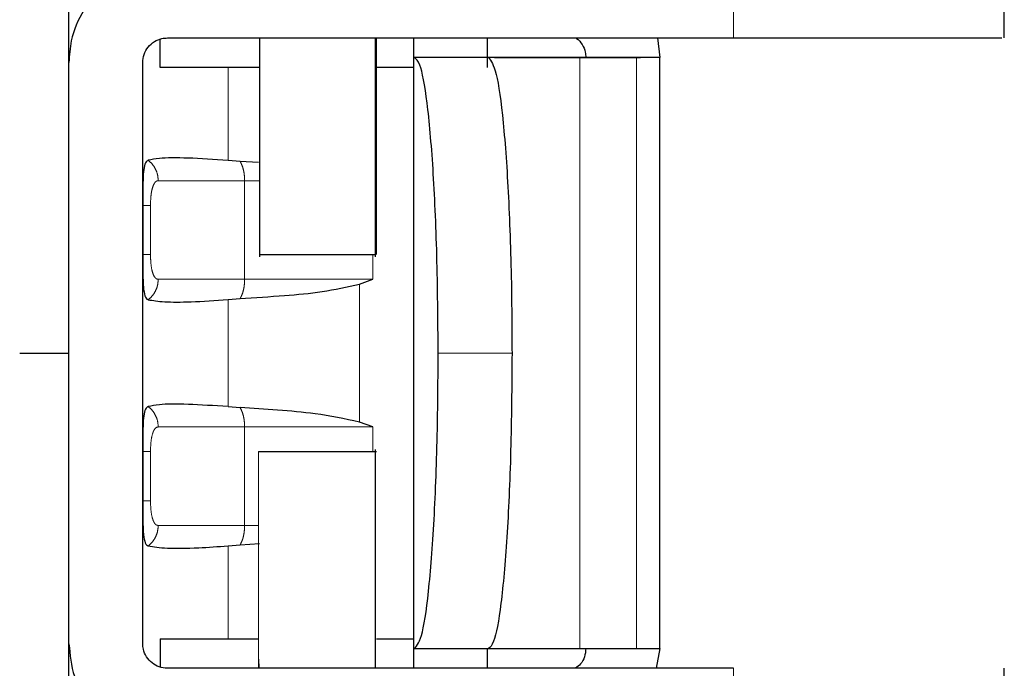
# Model space of a CAD drawing. Extents: x 108 to 1487, y -19 to 863.
# Drawn here: x 699 to 736, y 791 to 815 of the extents above; entities that cross this region are included whole.
import ezdxf

# ---------------------------------------------------------------- set-up
doc = ezdxf.new("R2010")
doc.units = 0
doc.header["$MEASUREMENT"] = 0
for name, pattern in [('AI-Linetype-1183', [47.790941, 23.89547, -4.779094, 4.779094, -4.779094, 4.779094, -4.779094]), ('AI-Linetype-1184', [47.790941, 23.89547, -4.779094, 4.779094, -4.779094, 4.779094, -4.779094]), ('AI-Linetype-1185', [47.790941, 23.89547, -4.779094, 4.779094, -4.779094, 4.779094, -4.779094]), ('AI-Linetype-1186', [47.790941, 23.89547, -4.779094, 4.779094, -4.779094, 4.779094, -4.779094]), ('AI-Linetype-1187', [47.790941, 23.89547, -4.779094, 4.779094, -4.779094, 4.779094, -4.779094]), ('AI-Linetype-1188', [47.790941, 23.89547, -4.779094, 4.779094, -4.779094, 4.779094, -4.779094]), ('AI-Linetype-1189', [47.790941, 23.89547, -4.779094, 4.779094, -4.779094, 4.779094, -4.779094]), ('AI-Linetype-1190', [47.790941, 23.89547, -4.779094, 4.779094, -4.779094, 4.779094, -4.779094]), ('AI-Linetype-1191', [47.790941, 23.89547, -4.779094, 4.779094, -4.779094, 4.779094, -4.779094]), ('AI-Linetype-1192', [47.790941, 23.89547, -4.779094, 4.779094, -4.779094, 4.779094, -4.779094]), ('AI-Linetype-1193', [47.790941, 23.89547, -4.779094, 4.779094, -4.779094, 4.779094, -4.779094]), ('AI-Linetype-1194', [47.790941, 23.89547, -4.779094, 4.779094, -4.779094, 4.779094, -4.779094]), ('AI-Linetype-1195', [47.790941, 23.89547, -4.779094, 4.779094, -4.779094, 4.779094, -4.779094]), ('AI-Linetype-1196', [47.790941, 23.89547, -4.779094, 4.779094, -4.779094, 4.779094, -4.779094]), ('AI-Linetype-1197', [47.790941, 23.89547, -4.779094, 4.779094, -4.779094, 4.779094, -4.779094]), ('AI-Linetype-1198', [47.790941, 23.89547, -4.779094, 4.779094, -4.779094, 4.779094, -4.779094]), ('AI-Linetype-1199', [47.790941, 23.89547, -4.779094, 4.779094, -4.779094, 4.779094, -4.779094]), ('AI-Linetype-1200', [47.790941, 23.89547, -4.779094, 4.779094, -4.779094, 4.779094, -4.779094]), ('AI-Linetype-1201', [47.790941, 23.89547, -4.779094, 4.779094, -4.779094, 4.779094, -4.779094]), ('AI-Linetype-1202', [47.790941, 23.89547, -4.779094, 4.779094, -4.779094, 4.779094, -4.779094]), ('AI-Linetype-1203', [47.790941, 23.89547, -4.779094, 4.779094, -4.779094, 4.779094, -4.779094]), ('AI-Linetype-1204', [47.790941, 23.89547, -4.779094, 4.779094, -4.779094, 4.779094, -4.779094]), ('AI-Linetype-1205', [47.790941, 23.89547, -4.779094, 4.779094, -4.779094, 4.779094, -4.779094]), ('AI-Linetype-1206', [47.790941, 23.89547, -4.779094, 4.779094, -4.779094, 4.779094, -4.779094]), ('AI-Linetype-1207', [47.790941, 23.89547, -4.779094, 4.779094, -4.779094, 4.779094, -4.779094]), ('AI-Linetype-1208', [47.790941, 23.89547, -4.779094, 4.779094, -4.779094, 4.779094, -4.779094]), ('AI-Linetype-1209', [47.790941, 23.89547, -4.779094, 4.779094, -4.779094, 4.779094, -4.779094]), ('AI-Linetype-1210', [47.790941, 23.89547, -4.779094, 4.779094, -4.779094, 4.779094, -4.779094]), ('AI-Linetype-1211', [47.790941, 23.89547, -4.779094, 4.779094, -4.779094, 4.779094, -4.779094]), ('AI-Linetype-1212', [47.790941, 23.89547, -4.779094, 4.779094, -4.779094, 4.779094, -4.779094]), ('AI-Linetype-1213', [47.790941, 23.89547, -4.779094, 4.779094, -4.779094, 4.779094, -4.779094]), ('AI-Linetype-1214', [47.790941, 23.89547, -4.779094, 4.779094, -4.779094, 4.779094, -4.779094]), ('AI-Linetype-1215', [47.790941, 23.89547, -4.779094, 4.779094, -4.779094, 4.779094, -4.779094]), ('AI-Linetype-1216', [47.790941, 23.89547, -4.779094, 4.779094, -4.779094, 4.779094, -4.779094]), ('AI-Linetype-1217', [47.790941, 23.89547, -4.779094, 4.779094, -4.779094, 4.779094, -4.779094]), ('AI-Linetype-1218', [47.790941, 23.89547, -4.779094, 4.779094, -4.779094, 4.779094, -4.779094]), ('AI-Linetype-1221', [47.790941, 23.89547, -4.779094, 4.779094, -4.779094, 4.779094, -4.779094]), ('AI-Linetype-1222', [47.790941, 23.89547, -4.779094, 4.779094, -4.779094, 4.779094, -4.779094]), ('AI-Linetype-1223', [47.790941, 23.89547, -4.779094, 4.779094, -4.779094, 4.779094, -4.779094]), ('AI-Linetype-1224', [47.790941, 23.89547, -4.779094, 4.779094, -4.779094, 4.779094, -4.779094]), ('AI-Linetype-1225', [47.790941, 23.89547, -4.779094, 4.779094, -4.779094, 4.779094, -4.779094]), ('AI-Linetype-1226', [47.790941, 23.89547, -4.779094, 4.779094, -4.779094, 4.779094, -4.779094])]:
    doc.linetypes.add(name, pattern=pattern)
doc.layers.get('0').update_dxf_attribs({"lineweight": 0})

msp = doc.modelspace()

# ---------------------------------------------------------------- linework, layer by layer
at = {"color": 18, "lineweight": 25, "true_color": 0x000000}
for p, q in [((700.475, 802.723), (700.475, 824.459)), ((736.224, 814.765), (736.224, 817.587)), ((703.967, 813.636), (703.967, 814.715)), ((704.238, 814.765), (725.876, 814.765)), ((707.762, 814.765), (707.762, 806.401)), ((712.194, 806.402), (712.191, 814.765)), ((712.196, 806.486), (712.198, 814.765)), ((713.646, 814.765), (713.646, 814.012)), ((716.468, 814.012), (716.468, 814.765)), ((722.97, 814.765), (723.054, 814.012)), ((713.646, 814.012), (713.646, 791.434)), ((713.646, 814.012), (713.646, 813.636)), ((713.683, 814.012), (713.658, 814.012)), ((716.506, 814.012), (713.683, 814.012)), ((716.468, 813.636), (716.468, 814.012)), ((716.707, 814.012), (716.507, 814.012)), ((722.171, 814.012), (719.997, 814.012)), ((723.054, 791.434), (723.054, 814.012)), ((703.297, 791.622), (703.297, 813.824)), ((707.762, 813.636), (706.557, 813.636)), ((707.017, 810.048), (706.557, 810.084)), ((707.719, 810), (707.017, 810.048)), ((711.58, 805.356), (712.089, 805.545)), ((706.557, 804.769), (707.017, 804.806)), ((700.475, 780.987), (700.475, 802.723)), ((706.557, 800.677), (707.017, 800.64)), ((712.089, 799.901), (711.58, 800.09)), ((712.193, 790.681), (712.195, 798.96)), ((712.195, 790.681), (712.196, 799.044)), ((706.557, 795.362), (707.017, 795.398)), ((707.017, 795.398), (707.763, 795.451)), ((703.967, 791.81), (703.967, 790.727)), ((706.557, 791.81), (707.719, 791.81)), ((712.235, 791.81), (713.646, 791.81)), ((713.646, 791.434), (713.646, 790.681)), ((713.658, 791.434), (713.683, 791.434)), ((713.683, 791.434), (716.506, 791.434)), ((716.468, 790.681), (716.468, 791.434)), ((719.997, 791.434), (722.171, 791.434)), ((723.054, 791.434), (722.925, 790.681)), ((707.719, 791.031), (707.734, 790.681)), ((725.876, 790.681), (704.238, 790.681)), ((736.224, 787.859), (736.224, 790.681))]:
    msp.add_line(p, q, dxfattribs=at)
at = {"color": 8, "linetype": 'AI-Linetype-1183', "lineweight": 18, "true_color": 0x808080}
msp.add_line((725.876, 817.587), (725.876, 814.765), dxfattribs=at)
at = {"color": 8, "linetype": 'AI-Linetype-1222', "lineweight": 18, "true_color": 0x808080}
msp.add_line((712.235, 814.765), (712.235, 806.486), dxfattribs=at)
at = {"color": 8, "linetype": 'AI-Linetype-1223', "lineweight": 18, "true_color": 0x808080}
msp.add_line((713.658, 814.012), (713.658, 791.434), dxfattribs=at)
at = {"color": 8, "linetype": 'AI-Linetype-1225', "lineweight": 18, "true_color": 0x808080}
msp.add_line((719.997, 791.434), (719.997, 814.012), dxfattribs=at)
at = {"color": 8, "linetype": 'AI-Linetype-1226', "lineweight": 18, "true_color": 0x808080}
msp.add_line((722.171, 814.012), (722.171, 791.434), dxfattribs=at)
at = {"color": 8, "linetype": 'AI-Linetype-1186', "lineweight": 18, "true_color": 0x808080}
msp.add_line((706.557, 813.636), (706.557, 810.085), dxfattribs=at)
at = {"color": 8, "linetype": 'AI-Linetype-1205', "lineweight": 18, "true_color": 0x808080}
msp.add_line((707.19, 805.545), (707.19, 809.308), dxfattribs=at)
at = {"color": 8, "linetype": 'AI-Linetype-1213', "lineweight": 18, "true_color": 0x808080}
msp.add_line((707.19, 809.308), (707.762, 809.308), dxfattribs=at)
at = {"color": 8, "linetype": 'AI-Linetype-1189', "lineweight": 18, "true_color": 0x808080}
msp.add_line((703.593, 808.368), (703.593, 806.486), dxfattribs=at)
at = {"color": 8, "linetype": 'AI-Linetype-1214', "lineweight": 18, "true_color": 0x808080}
msp.add_line((712.089, 806.486), (712.089, 805.545), dxfattribs=at)
at = {"color": 8, "linetype": 'AI-Linetype-1212', "lineweight": 18, "true_color": 0x808080}
msp.add_line((712.089, 805.545), (707.19, 805.545), dxfattribs=at)
at = {"color": 8, "linetype": 'AI-Linetype-1218', "lineweight": 18, "true_color": 0x808080}
msp.add_line((711.58, 805.356), (711.58, 800.09), dxfattribs=at)
at = {"color": 8, "linetype": 'AI-Linetype-1187', "lineweight": 18, "true_color": 0x808080}
msp.add_line((706.557, 804.769), (706.557, 800.677), dxfattribs=at)
at = {"color": 8, "linetype": 'AI-Linetype-1224', "lineweight": 18, "true_color": 0x808080}
msp.add_line((714.587, 802.723), (717.409, 802.723), dxfattribs=at)
at = {"color": 8, "linetype": 'AI-Linetype-1202', "lineweight": 18, "true_color": 0x808080}
msp.add_line((707.19, 796.138), (707.19, 799.901), dxfattribs=at)
at = {"color": 8, "linetype": 'AI-Linetype-1216', "lineweight": 18, "true_color": 0x808080}
msp.add_line((707.19, 799.901), (712.089, 799.901), dxfattribs=at)
at = {"color": 8, "linetype": 'AI-Linetype-1217', "lineweight": 18, "true_color": 0x808080}
msp.add_line((712.089, 799.901), (712.089, 798.96), dxfattribs=at)
at = {"color": 8, "linetype": 'AI-Linetype-1192', "lineweight": 18, "true_color": 0x808080}
msp.add_line((703.593, 798.96), (703.593, 797.078), dxfattribs=at)
at = {"color": 8, "linetype": 'AI-Linetype-1221', "lineweight": 18, "true_color": 0x808080}
msp.add_line((707.719, 798.96), (707.719, 790.681), dxfattribs=at)
at = {"color": 8, "linetype": 'AI-Linetype-1215', "lineweight": 18, "true_color": 0x808080}
msp.add_line((707.719, 796.138), (707.19, 796.138), dxfattribs=at)
at = {"color": 8, "linetype": 'AI-Linetype-1185', "lineweight": 18, "true_color": 0x808080}
msp.add_line((706.557, 795.361), (706.557, 791.81), dxfattribs=at)
at = {"color": 8, "linetype": 'AI-Linetype-1184', "lineweight": 18, "true_color": 0x808080}
msp.add_line((725.876, 790.681), (725.876, 787.859), dxfattribs=at)
at = {"color": 18, "lineweight": 25, "true_color": 0x000000}
for points in [[(713.647, 814.012), (713.647, 814.012), (713.651, 814.012), (713.658, 814.012)], [(713.658, 791.434), (713.651, 791.434), (713.647, 791.434), (713.647, 791.434)]]:
    msp.add_lwpolyline(points, dxfattribs=at)
for points, knots in [([(704.238, 817.587), (703.815, 817.546), (703.392, 817.504), (702.993, 817.375), (702.593, 817.246), (702.217, 817.03), (701.887, 816.763), (701.558, 816.495), (701.274, 816.177), (701.047, 815.819), (700.821, 815.461), (700.651, 815.062), (700.567, 814.65), (700.512, 814.379), (700.493, 814.101), (700.475, 813.824)], [0, 0, 0, 0, 1, 1, 1, 2, 2, 2, 3, 3, 3, 4, 4, 4, 5, 5, 5, 5]), ([(703.297, 813.824), (703.308, 813.93), (703.318, 814.036), (703.351, 814.135), (703.383, 814.235), (703.437, 814.329), (703.504, 814.412), (703.57, 814.494), (703.65, 814.565), (703.74, 814.622), (703.829, 814.678), (703.929, 814.721), (704.032, 814.742), (704.1, 814.756), (704.169, 814.76), (704.238, 814.765)], [0, 0, 0, 0, 1, 1, 1, 2, 2, 2, 3, 3, 3, 4, 4, 4, 5, 5, 5, 5]), ([(719.846, 814.765), (719.857, 814.759), (719.868, 814.753), (719.878, 814.747), (719.968, 814.693), (720.034, 814.604), (720.088, 814.511), (720.143, 814.418), (720.187, 814.321), (720.208, 814.219), (720.222, 814.151), (720.227, 814.082), (720.231, 814.012)], [0, 0, 0, 0, 1, 1, 1, 2, 2, 2, 3, 3, 3, 4, 4, 4, 4]), ([(725.876, 814.765), (726.895, 814.765), (727.914, 814.765), (728.891, 814.765), (730.004, 814.765), (731.063, 814.765), (731.998, 814.765), (732.933, 814.765), (733.744, 814.765), (734.414, 814.765), (735.085, 814.765), (735.615, 814.765), (735.868, 814.765), (736.066, 814.765), (736.095, 814.765), (736.124, 814.765)], [0, 0, 0, 0, 1, 1, 1, 2, 2, 2, 3, 3, 3, 4, 4, 4, 5, 5, 5, 5]), ([(714.587, 802.723), (714.577, 803.988), (714.567, 805.254), (714.536, 806.448), (714.505, 807.643), (714.454, 808.768), (714.39, 809.755), (714.326, 810.744), (714.25, 811.595), (714.165, 812.276), (714.079, 812.96), (713.984, 813.472), (713.885, 813.728), (713.819, 813.899), (713.751, 813.956), (713.683, 814.012)], [0, 0, 0, 0, 1, 1, 1, 2, 2, 2, 3, 3, 3, 4, 4, 4, 5, 5, 5, 5]), ([(716.506, 814.012), (716.608, 813.887), (716.709, 813.761), (716.806, 813.372), (716.902, 812.982), (716.992, 812.329), (717.072, 811.522), (717.151, 810.716), (717.219, 809.756), (717.273, 808.676), (717.327, 807.599), (717.368, 806.402), (717.388, 805.163), (717.4, 804.361), (717.405, 803.542), (717.409, 802.723)], [0, 0, 0, 0, 1, 1, 1, 2, 2, 2, 3, 3, 3, 4, 4, 4, 5, 5, 5, 5]), ([(719.816, 814.012), (719.756, 814.012), (719.696, 814.012), (719.634, 814.012), (719.287, 814.012), (718.872, 814.012), (718.479, 814.012), (718.142, 814.012), (717.822, 814.012), (717.522, 814.012), (717.236, 814.012), (716.968, 814.012), (716.7, 814.012)], [0, 0, 0, 0, 1, 1, 1, 2, 2, 2, 3, 3, 3, 4, 4, 4, 4]), ([(716.737, 814.012), (716.985, 814.012), (717.232, 814.012), (717.506, 814.012), (717.764, 814.012), (718.046, 814.012), (718.36, 814.012), (718.734, 814.012), (719.154, 814.012), (719.574, 814.012), (720.134, 814.012), (720.693, 814.012), (721.343, 814.012), (721.729, 814.012), (722.146, 814.012), (722.296, 814.012), (722.307, 814.012), (722.316, 814.012), (722.326, 814.012)], [0, 0, 0, 0, 1, 1, 1, 2, 2, 2, 3, 3, 3, 4, 4, 4, 5, 5, 5, 6, 6, 6, 6]), ([(719.997, 814.012), (719.42, 814.012), (718.842, 814.012), (718.33, 814.012), (717.82, 814.012), (717.374, 814.012), (717.182, 814.012), (717.137, 814.012), (717.106, 814.012), (717.074, 814.012)], [0, 0, 0, 0, 1, 1, 1, 2, 2, 2, 3, 3, 3, 3]), ([(723.054, 814.012), (723.005, 814.012), (722.956, 814.012), (722.772, 814.012), (722.628, 814.012), (722.399, 814.012), (722.171, 814.012)], [0, 0, 0, 0, 1, 1, 1, 2, 2, 2, 2]), ([(706.557, 813.636), (706, 813.636), (705.444, 813.636), (704.998, 813.636), (704.594, 813.636), (704.28, 813.636), (703.967, 813.636)], [0, 0, 0, 0, 1, 1, 1, 2, 2, 2, 2]), ([(713.646, 813.636), (713.289, 813.636), (712.932, 813.636), (712.489, 813.636), (712.407, 813.636), (712.321, 813.636), (712.235, 813.636)], [0, 0, 0, 0, 1, 1, 1, 2, 2, 2, 2]), ([(703.504, 810.091), (703.467, 810.066), (703.431, 810.042), (703.403, 809.991), (703.371, 809.933), (703.35, 809.841), (703.335, 809.728), (703.321, 809.619), (703.312, 809.491), (703.307, 809.349), (703.301, 809.194), (703.3, 809.023), (703.299, 808.845), (703.298, 808.689), (703.298, 808.529), (703.298, 808.368)], [0, 0, 0, 0, 1, 1, 1, 2, 2, 2, 3, 3, 3, 4, 4, 4, 5, 5, 5, 5]), ([(706.557, 810.084), (706.025, 810.12), (705.494, 810.156), (705.039, 810.172), (704.584, 810.188), (704.205, 810.185), (703.934, 810.159), (703.761, 810.142), (703.632, 810.116), (703.504, 810.091)], [0, 0, 0, 0, 1, 1, 1, 2, 2, 2, 3, 3, 3, 3]), ([(703.298, 808.368), (703.298, 808.133), (703.298, 807.898), (703.298, 807.664), (703.298, 807.467), (703.298, 807.271), (703.298, 807.075), (703.298, 806.879), (703.298, 806.682), (703.298, 806.486)], [0, 0, 0, 0, 1, 1, 1, 2, 2, 2, 3, 3, 3, 3]), ([(703.298, 806.486), (703.298, 806.257), (703.298, 806.029), (703.3, 805.815), (703.303, 805.612), (703.307, 805.423), (703.321, 805.263), (703.333, 805.119), (703.352, 804.999), (703.382, 804.913), (703.408, 804.838), (703.443, 804.789), (703.487, 804.77), (703.493, 804.767), (703.498, 804.765), (703.504, 804.763)], [0, 0, 0, 0, 1, 1, 1, 2, 2, 2, 3, 3, 3, 4, 4, 4, 5, 5, 5, 5]), ([(707.792, 806.486), (707.805, 806.486), (707.818, 806.486), (707.843, 806.486), (707.905, 806.486), (708.042, 806.486), (708.203, 806.486), (708.366, 806.486), (708.553, 806.486), (708.766, 806.486), (708.98, 806.486), (709.218, 806.486), (709.466, 806.486), (709.713, 806.486), (709.969, 806.486), (710.221, 806.486), (710.472, 806.486), (710.72, 806.486), (710.947, 806.486), (711.173, 806.486), (711.38, 806.486), (711.561, 806.486), (711.748, 806.486), (711.908, 806.486), (712.01, 806.486), (712.087, 806.486), (712.131, 806.486), (712.174, 806.486)], [0, 0, 0, 0, 1, 1, 1, 2, 2, 2, 3, 3, 3, 4, 4, 4, 5, 5, 5, 6, 6, 6, 7, 7, 7, 8, 8, 8, 9, 9, 9, 9]), ([(707.017, 804.806), (707.584, 804.844), (708.151, 804.883), (708.718, 804.926), (709.198, 804.963), (709.678, 805.004), (710.154, 805.076), (710.632, 805.148), (711.106, 805.252), (711.58, 805.356)], [0, 0, 0, 0, 1, 1, 1, 2, 2, 2, 3, 3, 3, 3]), ([(703.504, 804.763), (703.688, 804.732), (703.872, 804.7), (704.137, 804.685), (704.403, 804.669), (704.749, 804.67), (705.15, 804.685), (705.578, 804.702), (706.067, 804.736), (706.557, 804.769)], [0, 0, 0, 0, 1, 1, 1, 2, 2, 2, 3, 3, 3, 3]), ([(698.594, 802.723), (698.652, 802.723), (698.711, 802.723), (698.769, 802.723), (698.828, 802.723), (698.887, 802.723), (698.946, 802.723), (699.005, 802.723), (699.064, 802.723), (699.121, 802.723), (699.18, 802.723), (699.238, 802.723), (699.295, 802.723), (699.352, 802.723), (699.409, 802.723), (699.464, 802.723), (699.519, 802.723), (699.574, 802.723), (699.626, 802.723), (699.68, 802.723), (699.731, 802.723), (699.78, 802.723), (699.83, 802.723), (699.877, 802.723), (699.924, 802.723)], [0, 0, 0, 0, 1, 1, 1, 2, 2, 2, 3, 3, 3, 4, 4, 4, 5, 5, 5, 6, 6, 6, 7, 7, 7, 8, 8, 8, 8]), ([(713.683, 791.434), (713.785, 791.559), (713.887, 791.685), (713.983, 792.074), (714.079, 792.464), (714.17, 793.117), (714.249, 793.924), (714.328, 794.73), (714.397, 795.69), (714.451, 796.77), (714.505, 797.847), (714.545, 799.044), (714.565, 800.283), (714.578, 801.085), (714.582, 801.904), (714.587, 802.723)], [0, 0, 0, 0, 1, 1, 1, 2, 2, 2, 3, 3, 3, 4, 4, 4, 5, 5, 5, 5]), ([(717.409, 802.723), (717.399, 801.458), (717.389, 800.193), (717.358, 798.998), (717.328, 797.803), (717.276, 796.678), (717.212, 795.691), (717.149, 794.702), (717.073, 793.851), (716.987, 793.17), (716.901, 792.487), (716.806, 791.974), (716.707, 791.718), (716.641, 791.547), (716.573, 791.49), (716.506, 791.434)], [0, 0, 0, 0, 1, 1, 1, 2, 2, 2, 3, 3, 3, 4, 4, 4, 5, 5, 5, 5]), ([(703.504, 800.683), (703.467, 800.659), (703.431, 800.634), (703.403, 800.583), (703.371, 800.525), (703.35, 800.433), (703.335, 800.32), (703.321, 800.211), (703.312, 800.083), (703.307, 799.942), (703.301, 799.786), (703.3, 799.615), (703.299, 799.438), (703.298, 799.282), (703.298, 799.121), (703.298, 798.96)], [0, 0, 0, 0, 1, 1, 1, 2, 2, 2, 3, 3, 3, 4, 4, 4, 5, 5, 5, 5]), ([(706.557, 800.677), (706.025, 800.712), (705.494, 800.748), (705.039, 800.764), (704.584, 800.78), (704.205, 800.777), (703.934, 800.751), (703.761, 800.735), (703.632, 800.709), (703.504, 800.683)], [0, 0, 0, 0, 1, 1, 1, 2, 2, 2, 3, 3, 3, 3]), ([(711.58, 800.09), (711.017, 800.208), (710.454, 800.325), (709.886, 800.403), (709.411, 800.469), (708.932, 800.507), (708.453, 800.542), (707.974, 800.577), (707.495, 800.608), (707.017, 800.64)], [0, 0, 0, 0, 1, 1, 1, 2, 2, 2, 3, 3, 3, 3]), ([(703.298, 798.96), (703.298, 798.725), (703.298, 798.491), (703.298, 798.256), (703.298, 798.06), (703.298, 797.864), (703.298, 797.667), (703.298, 797.471), (703.298, 797.275), (703.298, 797.078)], [0, 0, 0, 0, 1, 1, 1, 2, 2, 2, 3, 3, 3, 3]), ([(707.719, 798.96), (707.744, 798.96), (707.77, 798.96), (707.848, 798.96), (707.926, 798.96), (708.058, 798.96), (708.221, 798.96), (708.38, 798.96), (708.57, 798.96), (708.783, 798.96), (709, 798.96), (709.24, 798.96), (709.49, 798.96), (709.737, 798.96), (709.993, 798.96), (710.243, 798.96), (710.496, 798.96), (710.743, 798.96), (710.971, 798.96), (711.199, 798.96), (711.409, 798.96), (711.587, 798.96), (711.768, 798.96), (711.916, 798.96), (712.025, 798.96), (712.13, 798.96), (712.198, 798.96), (712.222, 798.96), (712.229, 798.96), (712.232, 798.96), (712.235, 798.96)], [0, 0, 0, 0, 1, 1, 1, 2, 2, 2, 3, 3, 3, 4, 4, 4, 5, 5, 5, 6, 6, 6, 7, 7, 7, 8, 8, 8, 9, 9, 9, 10, 10, 10, 10]), ([(703.298, 797.078), (703.298, 796.874), (703.298, 796.669), (703.3, 796.474), (703.301, 796.267), (703.305, 796.071), (703.317, 795.903), (703.328, 795.753), (703.345, 795.626), (703.373, 795.533), (703.398, 795.45), (703.431, 795.394), (703.473, 795.369), (703.483, 795.364), (703.493, 795.36), (703.504, 795.356)], [0, 0, 0, 0, 1, 1, 1, 2, 2, 2, 3, 3, 3, 4, 4, 4, 5, 5, 5, 5]), ([(703.504, 795.356), (703.715, 795.322), (703.927, 795.288), (704.24, 795.274), (704.553, 795.259), (704.967, 795.263), (705.44, 795.287), (705.791, 795.305), (706.174, 795.333), (706.557, 795.362)], [0, 0, 0, 0, 1, 1, 1, 2, 2, 2, 3, 3, 3, 3]), ([(703.967, 791.81), (704.318, 791.81), (704.67, 791.81), (705.13, 791.81), (705.546, 791.81), (706.051, 791.81), (706.557, 791.81)], [0, 0, 0, 0, 1, 1, 1, 2, 2, 2, 2]), ([(700.475, 791.622), (700.517, 791.199), (700.558, 790.776), (700.687, 790.376), (700.816, 789.977), (701.033, 789.601), (701.3, 789.271), (701.567, 788.941), (701.885, 788.658), (702.244, 788.431), (702.602, 788.204), (703, 788.035), (703.412, 787.951), (703.683, 787.895), (703.961, 787.877), (704.238, 787.859)], [0, 0, 0, 0, 1, 1, 1, 2, 2, 2, 3, 3, 3, 4, 4, 4, 5, 5, 5, 5]), ([(704.238, 790.681), (704.132, 790.692), (704.027, 790.702), (703.927, 790.734), (703.827, 790.766), (703.733, 790.821), (703.651, 790.887), (703.568, 790.954), (703.497, 791.034), (703.441, 791.123), (703.384, 791.213), (703.341, 791.312), (703.32, 791.415), (703.307, 791.483), (703.302, 791.553), (703.297, 791.622)], [0, 0, 0, 0, 1, 1, 1, 2, 2, 2, 3, 3, 3, 4, 4, 4, 5, 5, 5, 5]), ([(716.469, 791.434), (716.532, 791.434), (716.595, 791.434), (716.767, 791.434), (716.939, 791.434), (717.22, 791.434), (717.61, 791.434), (718.225, 791.434), (719.111, 791.434), (719.997, 791.434)], [0, 0, 0, 0, 1, 1, 1, 2, 2, 2, 3, 3, 3, 3]), ([(720.231, 791.434), (720.22, 791.329), (720.21, 791.223), (720.178, 791.122), (720.147, 791.022), (720.095, 790.925), (720.025, 790.846), (719.971, 790.784), (719.905, 790.733), (719.84, 790.681)], [0, 0, 0, 0, 1, 1, 1, 2, 2, 2, 3, 3, 3, 3]), ([(722.171, 791.434), (722.453, 791.434), (722.735, 791.434), (722.88, 791.434), (722.994, 791.434), (723.024, 791.434), (723.054, 791.434)], [0, 0, 0, 0, 1, 1, 1, 2, 2, 2, 2])]:
    msp.add_open_spline(points, degree=3, knots=knots, dxfattribs=at)
at = {"color": 8, "linetype": 'AI-Linetype-1196', "lineweight": 18, "true_color": 0x808080}
msp.add_open_spline([(703.504, 810.091), (703.559, 810.043), (703.615, 809.996), (703.662, 809.941), (703.71, 809.884), (703.749, 809.819), (703.783, 809.75), (703.817, 809.681), (703.845, 809.609), (703.862, 809.534), (703.878, 809.461), (703.883, 809.385), (703.889, 809.308)], degree=3, knots=[0, 0, 0, 0, 1, 1, 1, 2, 2, 2, 3, 3, 3, 4, 4, 4, 4], dxfattribs=at)
at = {"color": 8, "linetype": 'AI-Linetype-1211', "lineweight": 18, "true_color": 0x808080}
msp.add_open_spline([(707.017, 810.048), (707.042, 810.001), (707.067, 809.954), (707.089, 809.901), (707.111, 809.846), (707.129, 809.784), (707.144, 809.719), (707.16, 809.654), (707.172, 809.586), (707.179, 809.516), (707.186, 809.448), (707.188, 809.378), (707.19, 809.308)], degree=3, knots=[0, 0, 0, 0, 1, 1, 1, 2, 2, 2, 3, 3, 3, 4, 4, 4, 4], dxfattribs=at)
at = {"color": 8, "linetype": 'AI-Linetype-1197', "lineweight": 18, "true_color": 0x808080}
msp.add_open_spline([(703.889, 809.308), (703.865, 809.305), (703.841, 809.302), (703.819, 809.29), (703.798, 809.279), (703.778, 809.261), (703.76, 809.237), (703.742, 809.214), (703.725, 809.185), (703.71, 809.151), (703.694, 809.115), (703.68, 809.074), (703.667, 809.029), (703.642, 808.942), (703.622, 808.84), (703.611, 808.729), (703.599, 808.615), (703.596, 808.491), (703.593, 808.368)], degree=3, knots=[0, 0, 0, 0, 1, 1, 1, 2, 2, 2, 3, 3, 3, 4, 4, 4, 5, 5, 5, 6, 6, 6, 6], dxfattribs=at)
at = {"color": 8, "linetype": 'AI-Linetype-1207', "lineweight": 18, "true_color": 0x808080}
msp.add_open_spline([(707.19, 809.308), (706.489, 809.308), (705.787, 809.308), (705.239, 809.308), (704.685, 809.308), (704.287, 809.308), (703.889, 809.308)], degree=3, knots=[0, 0, 0, 0, 1, 1, 1, 2, 2, 2, 2], dxfattribs=at)
at = {"color": 8, "linetype": 'AI-Linetype-1188', "lineweight": 18, "true_color": 0x808080}
msp.add_open_spline([(703.298, 808.368), (703.364, 808.368), (703.429, 808.368), (703.478, 808.368), (703.528, 808.368), (703.56, 808.368), (703.593, 808.368)], degree=3, knots=[0, 0, 0, 0, 1, 1, 1, 2, 2, 2, 2], dxfattribs=at)
at = {"color": 8, "linetype": 'AI-Linetype-1190', "lineweight": 18, "true_color": 0x808080}
msp.add_open_spline([(703.298, 806.486), (703.364, 806.486), (703.429, 806.486), (703.479, 806.486), (703.528, 806.486), (703.56, 806.486), (703.593, 806.486)], degree=3, knots=[0, 0, 0, 0, 1, 1, 1, 2, 2, 2, 2], dxfattribs=at)
at = {"color": 8, "linetype": 'AI-Linetype-1201', "lineweight": 18, "true_color": 0x808080}
msp.add_open_spline([(703.593, 806.486), (703.596, 806.364), (703.599, 806.242), (703.611, 806.128), (703.622, 806.017), (703.642, 805.914), (703.667, 805.826), (703.679, 805.781), (703.694, 805.74), (703.71, 805.704), (703.724, 805.67), (703.741, 805.641), (703.759, 805.617), (703.777, 805.593), (703.797, 805.576), (703.818, 805.565), (703.841, 805.553), (703.865, 805.549), (703.889, 805.545)], degree=3, knots=[0, 0, 0, 0, 1, 1, 1, 2, 2, 2, 3, 3, 3, 4, 4, 4, 5, 5, 5, 6, 6, 6, 6], dxfattribs=at)
at = {"color": 8, "linetype": 'AI-Linetype-1200', "lineweight": 18, "true_color": 0x808080}
msp.add_open_spline([(703.504, 804.763), (703.56, 804.81), (703.616, 804.858), (703.663, 804.914), (703.711, 804.97), (703.751, 805.035), (703.784, 805.103), (703.818, 805.172), (703.846, 805.243), (703.862, 805.318), (703.878, 805.392), (703.883, 805.469), (703.889, 805.545)], degree=3, knots=[0, 0, 0, 0, 1, 1, 1, 2, 2, 2, 3, 3, 3, 4, 4, 4, 4], dxfattribs=at)
at = {"color": 8, "linetype": 'AI-Linetype-1206', "lineweight": 18, "true_color": 0x808080}
msp.add_open_spline([(703.889, 805.545), (704.287, 805.545), (704.685, 805.545), (705.239, 805.545), (705.787, 805.545), (706.489, 805.545), (707.19, 805.545)], degree=3, knots=[0, 0, 0, 0, 1, 1, 1, 2, 2, 2, 2], dxfattribs=at)
at = {"color": 8, "linetype": 'AI-Linetype-1208', "lineweight": 18, "true_color": 0x808080}
msp.add_open_spline([(707.19, 805.545), (707.188, 805.475), (707.186, 805.405), (707.179, 805.337), (707.172, 805.267), (707.16, 805.199), (707.144, 805.135), (707.129, 805.07), (707.111, 805.008), (707.089, 804.953), (707.067, 804.9), (707.042, 804.853), (707.017, 804.806)], degree=3, knots=[0, 0, 0, 0, 1, 1, 1, 2, 2, 2, 3, 3, 3, 4, 4, 4, 4], dxfattribs=at)
at = {"color": 18, "lineweight": 25, "true_color": 0x000000}
msp.add_open_spline([(699.924, 802.723), (700.272, 802.725), (700.475, 802.724), (700.475, 802.723)], degree=3, dxfattribs=at)
at = {"color": 8, "linetype": 'AI-Linetype-1194', "lineweight": 18, "true_color": 0x808080}
msp.add_open_spline([(703.504, 800.683), (703.559, 800.636), (703.615, 800.589), (703.662, 800.533), (703.71, 800.476), (703.749, 800.411), (703.783, 800.342), (703.817, 800.274), (703.845, 800.201), (703.862, 800.127), (703.878, 800.053), (703.883, 799.977), (703.889, 799.901)], degree=3, knots=[0, 0, 0, 0, 1, 1, 1, 2, 2, 2, 3, 3, 3, 4, 4, 4, 4], dxfattribs=at)
at = {"color": 8, "linetype": 'AI-Linetype-1210', "lineweight": 18, "true_color": 0x808080}
msp.add_open_spline([(707.017, 800.64), (707.042, 800.593), (707.067, 800.546), (707.089, 800.493), (707.111, 800.438), (707.129, 800.376), (707.144, 800.312), (707.16, 800.247), (707.172, 800.179), (707.179, 800.109), (707.186, 800.041), (707.188, 799.971), (707.19, 799.901)], degree=3, knots=[0, 0, 0, 0, 1, 1, 1, 2, 2, 2, 3, 3, 3, 4, 4, 4, 4], dxfattribs=at)
at = {"color": 8, "linetype": 'AI-Linetype-1195', "lineweight": 18, "true_color": 0x808080}
msp.add_open_spline([(703.889, 799.901), (703.865, 799.897), (703.841, 799.894), (703.819, 799.882), (703.798, 799.871), (703.778, 799.853), (703.76, 799.829), (703.742, 799.806), (703.725, 799.777), (703.71, 799.744), (703.694, 799.708), (703.68, 799.667), (703.667, 799.622), (703.642, 799.534), (703.622, 799.432), (703.611, 799.322), (703.599, 799.207), (703.596, 799.084), (703.593, 798.96)], degree=3, knots=[0, 0, 0, 0, 1, 1, 1, 2, 2, 2, 3, 3, 3, 4, 4, 4, 5, 5, 5, 6, 6, 6, 6], dxfattribs=at)
at = {"color": 8, "linetype": 'AI-Linetype-1204', "lineweight": 18, "true_color": 0x808080}
msp.add_open_spline([(707.19, 799.901), (706.489, 799.901), (705.787, 799.901), (705.239, 799.901), (704.685, 799.901), (704.287, 799.901), (703.889, 799.901)], degree=3, knots=[0, 0, 0, 0, 1, 1, 1, 2, 2, 2, 2], dxfattribs=at)
at = {"color": 8, "linetype": 'AI-Linetype-1191', "lineweight": 18, "true_color": 0x808080}
msp.add_open_spline([(703.298, 798.96), (703.364, 798.96), (703.429, 798.96), (703.478, 798.96), (703.528, 798.96), (703.56, 798.96), (703.593, 798.96)], degree=3, knots=[0, 0, 0, 0, 1, 1, 1, 2, 2, 2, 2], dxfattribs=at)
at = {"color": 8, "linetype": 'AI-Linetype-1193', "lineweight": 18, "true_color": 0x808080}
msp.add_open_spline([(703.298, 797.078), (703.364, 797.078), (703.429, 797.078), (703.479, 797.078), (703.528, 797.078), (703.56, 797.078), (703.593, 797.078)], degree=3, knots=[0, 0, 0, 0, 1, 1, 1, 2, 2, 2, 2], dxfattribs=at)
at = {"color": 8, "linetype": 'AI-Linetype-1199', "lineweight": 18, "true_color": 0x808080}
msp.add_open_spline([(703.593, 797.078), (703.596, 796.956), (703.599, 796.834), (703.611, 796.721), (703.622, 796.609), (703.642, 796.507), (703.667, 796.419), (703.679, 796.373), (703.694, 796.332), (703.71, 796.296), (703.724, 796.262), (703.741, 796.233), (703.759, 796.21), (703.777, 796.186), (703.797, 796.168), (703.818, 796.157), (703.841, 796.145), (703.865, 796.142), (703.889, 796.138)], degree=3, knots=[0, 0, 0, 0, 1, 1, 1, 2, 2, 2, 3, 3, 3, 4, 4, 4, 5, 5, 5, 6, 6, 6, 6], dxfattribs=at)
at = {"color": 8, "linetype": 'AI-Linetype-1198', "lineweight": 18, "true_color": 0x808080}
msp.add_open_spline([(703.504, 795.356), (703.559, 795.403), (703.615, 795.45), (703.662, 795.506), (703.71, 795.562), (703.749, 795.628), (703.783, 795.696), (703.817, 795.765), (703.845, 795.837), (703.861, 795.912), (703.878, 795.985), (703.883, 796.062), (703.889, 796.138)], degree=3, knots=[0, 0, 0, 0, 1, 1, 1, 2, 2, 2, 3, 3, 3, 4, 4, 4, 4], dxfattribs=at)
at = {"color": 8, "linetype": 'AI-Linetype-1203', "lineweight": 18, "true_color": 0x808080}
msp.add_open_spline([(703.889, 796.138), (704.287, 796.138), (704.685, 796.138), (705.239, 796.138), (705.787, 796.138), (706.489, 796.138), (707.19, 796.138)], degree=3, knots=[0, 0, 0, 0, 1, 1, 1, 2, 2, 2, 2], dxfattribs=at)
at = {"color": 8, "linetype": 'AI-Linetype-1209', "lineweight": 18, "true_color": 0x808080}
msp.add_open_spline([(707.19, 796.138), (707.188, 796.068), (707.186, 795.998), (707.179, 795.93), (707.172, 795.86), (707.16, 795.792), (707.144, 795.727), (707.129, 795.662), (707.111, 795.6), (707.089, 795.545), (707.067, 795.492), (707.042, 795.445), (707.017, 795.398)], degree=3, knots=[0, 0, 0, 0, 1, 1, 1, 2, 2, 2, 3, 3, 3, 4, 4, 4, 4], dxfattribs=at)

doc.saveas('drawing.dxf')
